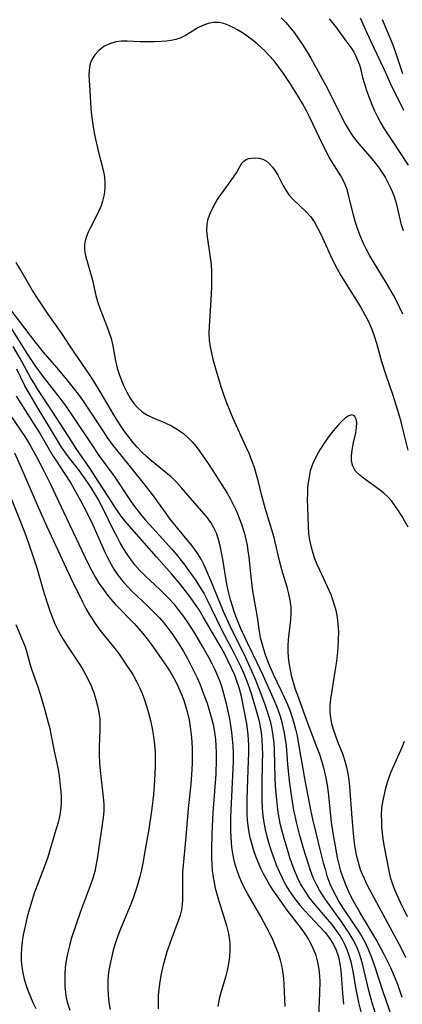
# Model space of a CAD drawing. Extents: x 1530824 to 1531888, y 2772807 to 2781009.
# Drawn here: x 1531350 to 1531441, y 2778565 to 2778802 of the extents above; entities that cross this region are included whole.
import ezdxf

# ---------------------------------------------------------------- set-up
doc = ezdxf.new("R2010")
doc.units = 0

msp = doc.modelspace()

# ---------------------------------------------------------------- linework, layer by layer
at = {"layer": 'WIL_010_Contours', "color": 0}
for points in [[(1531441.32, 2778730.94, 322), (1531440.65, 2778732.46, 322), (1531439.91, 2778733.96, 322), (1531439.12, 2778735.44, 322), (1531437.43, 2778738.33, 322), (1531434.27, 2778743.48, 322), (1531433.43, 2778744.94, 322), (1531432.62, 2778746.41, 322), (1531431.87, 2778747.91, 322), (1531431.18, 2778749.55, 322), (1531430.57, 2778751.24, 322), (1531430.03, 2778752.94, 322), (1531429.55, 2778754.65, 322), (1531428.34, 2778759.55, 322), (1531427.88, 2778761.09, 322), (1531427.31, 2778762.56, 322), (1531426.49, 2778764.12, 322), (1531424.58, 2778767.17, 322), (1531423.72, 2778768.62, 322), (1531422.9, 2778770.13, 322), (1531421.33, 2778773.25, 322), (1531418.96, 2778778.25, 322), (1531418.16, 2778779.86, 322), (1531417.3, 2778781.45, 322), (1531416.35, 2778783.08, 322), (1531414.5, 2778786.02, 322), (1531412.73, 2778788.65, 322), (1531411.62, 2778790.19, 322), (1531410.47, 2778791.68, 322), (1531409.25, 2778793.09, 322), (1531408.31, 2778794.05, 322), (1531407.33, 2778794.96, 322), (1531406.33, 2778795.83, 322), (1531405.19, 2778796.74, 322), (1531404.04, 2778797.61, 322), (1531402.88, 2778798.41, 322), (1531401.71, 2778799.13, 322), (1531400.68, 2778799.7, 322), (1531399.65, 2778800.19, 322), (1531398.47, 2778800.65, 322), (1531397.3, 2778800.92, 322), (1531395.97, 2778800.92, 322), (1531394.66, 2778800.66, 322), (1531393.38, 2778800.19, 322), (1531392.18, 2778799.58, 322), (1531390.29, 2778798.4, 322), (1531389.23, 2778797.78, 322), (1531388.1, 2778797.22, 322), (1531386.91, 2778796.79, 322), (1531385.8, 2778796.54, 322), (1531384.64, 2778796.39, 322), (1531383.44, 2778796.31, 322), (1531381.77, 2778796.25, 322), (1531380.07, 2778796.24, 322), (1531378.37, 2778796.27, 322), (1531375.26, 2778796.39, 322), (1531373.88, 2778796.38, 322), (1531372.55, 2778796.24, 322), (1531371.07, 2778795.8, 322), (1531369.71, 2778795.11, 322), (1531368.5, 2778794.2, 322), (1531367.48, 2778793.11, 322), (1531366.72, 2778791.84, 322), (1531366.34, 2778790.71, 322), (1531366.14, 2778789.5, 322), (1531366.08, 2778788.23, 322), (1531366.13, 2778787.02, 322), (1531366.33, 2778784.52, 322), (1531366.57, 2778780.32, 322), (1531366.72, 2778778.63, 322), (1531366.94, 2778776.97, 322), (1531367.21, 2778775.31, 322), (1531367.52, 2778773.66, 322), (1531368.25, 2778770.39, 322), (1531369.45, 2778765.79, 322), (1531369.76, 2778764.32, 322), (1531369.94, 2778762.86, 322), (1531369.93, 2778761.23, 322), (1531369.73, 2778759.62, 322), (1531369.35, 2778758.04, 322), (1531368.92, 2778756.77, 322), (1531368.4, 2778755.54, 322), (1531367.82, 2778754.35, 322), (1531366.45, 2778751.73, 322), (1531365.95, 2778750.63, 322), (1531365.54, 2778749.54, 322), (1531365.24, 2778748.55, 322), (1531365.06, 2778747.57, 322), (1531365.06, 2778746.45, 322), (1531365.23, 2778745.29, 322), (1531365.51, 2778744.11, 322), (1531366.93, 2778739.04, 322), (1531367.75, 2778735.36, 322), (1531368.22, 2778733.75, 322), (1531368.79, 2778732.13, 322), (1531370.49, 2778727.81, 322), (1531370.98, 2778726.45, 322), (1531371.4, 2778725.07, 322), (1531371.81, 2778723.29, 322), (1531372.47, 2778719.72, 322), (1531372.89, 2778717.95, 322), (1531373.43, 2778716.25, 322), (1531374.08, 2778714.59, 322), (1531374.5, 2778713.66, 322), (1531375.21, 2778712.19, 322), (1531376, 2778710.8, 322), (1531376.88, 2778709.51, 322), (1531377.82, 2778708.43, 322), (1531378.87, 2778707.5, 322), (1531380.13, 2778706.71, 322), (1531381.49, 2778706.05, 322), (1531384.37, 2778704.85, 322), (1531385.9, 2778704.12, 322), (1531387.37, 2778703.28, 322), (1531388.76, 2778702.3, 322), (1531389.83, 2778701.34, 322), (1531390.83, 2778700.28, 322), (1531391.77, 2778699.15, 322), (1531392.68, 2778697.96, 322), (1531393.76, 2778696.44, 322), (1531394.81, 2778694.87, 322), (1531399.24, 2778688, 322), (1531399.97, 2778686.72, 322), (1531400.63, 2778685.45, 322), (1531401.23, 2778684.15, 322), (1531401.79, 2778682.83, 322), (1531402.73, 2778680.32, 322), (1531403.14, 2778679.04, 322), (1531403.45, 2778677.95, 322), (1531403.73, 2778676.85, 322), (1531404, 2778675.52, 322), (1531404.21, 2778674.17, 322), (1531404.4, 2778672.66, 322), (1531404.88, 2778667.89, 322), (1531405.33, 2778664.44, 322), (1531405.61, 2778662.74, 322), (1531406.44, 2778658.19, 322), (1531406.91, 2778654.8, 322), (1531407.18, 2778653.38, 322), (1531407.51, 2778651.96, 322), (1531407.92, 2778650.55, 322), (1531408.43, 2778649.04, 322), (1531409.01, 2778647.55, 322), (1531410.29, 2778644.59, 322), (1531412.99, 2778638.89, 322), (1531413.69, 2778637.27, 322), (1531414.23, 2778635.91, 322), (1531414.75, 2778634.4, 322), (1531415.21, 2778632.87, 322), (1531415.62, 2778631.33, 322), (1531415.98, 2778629.77, 322), (1531416.29, 2778628.2, 322), (1531417.77, 2778619.54, 322), (1531419.3, 2778611.64, 322), (1531419.69, 2778609.8, 322), (1531420.55, 2778606.13, 322), (1531421.45, 2778602.47, 322), (1531422.26, 2778599.31, 322), (1531422.69, 2778597.74, 322), (1531423.16, 2778596.2, 322), (1531423.88, 2778594.21, 322), (1531424.52, 2778592.75, 322), (1531425.25, 2778591.33, 322), (1531426.11, 2778589.83, 322), (1531427.04, 2778588.36, 322), (1531429.85, 2778584.21, 322), (1531430.69, 2778582.93, 322), (1531431.49, 2778581.64, 322), (1531432.23, 2778580.32, 322), (1531433.04, 2778578.6, 322), (1531433.75, 2778576.84, 322), (1531434.38, 2778575.04, 322), (1531436.58, 2778568.38, 322), (1531439.85, 2778559, 322)], [(1531412.19, 2778802, 324), (1531413.2, 2778800.97, 324), (1531414.16, 2778799.88, 324), (1531415.29, 2778798.47, 324), (1531416.35, 2778796.99, 324), (1531417.37, 2778795.46, 324), (1531418.35, 2778793.9, 324), (1531419.28, 2778792.3, 324), (1531422.77, 2778785.98, 324), (1531423.58, 2778784.42, 324), (1531426.73, 2778778.12, 324), (1531427.55, 2778776.59, 324), (1531428.25, 2778775.37, 324), (1531428.99, 2778774.18, 324), (1531429.78, 2778773.03, 324), (1531430.76, 2778771.79, 324), (1531433.92, 2778768.15, 324), (1531434.96, 2778766.87, 324), (1531435.67, 2778765.92, 324), (1531436.33, 2778764.95, 324), (1531437.09, 2778763.75, 324), (1531437.86, 2778762.34, 324), (1531438.55, 2778760.89, 324), (1531439.14, 2778759.41, 324), (1531439.64, 2778757.91, 324), (1531440.09, 2778756.17, 324), (1531440.88, 2778752.69, 324), (1531441.38, 2778751, 324)], [(1531423.68, 2778801.8, 326), (1531425.44, 2778799.6, 326), (1531427.44, 2778796.81, 326), (1531429.08, 2778794.6, 326), (1531429.57, 2778793.8, 326), (1531430.02, 2778792.94, 326), (1531430.5, 2778791.87, 326), (1531430.92, 2778790.75, 326), (1531431.26, 2778789.6, 326), (1531431.7, 2778787.72, 326), (1531432.12, 2778786.16, 326), (1531432.64, 2778784.55, 326), (1531433.24, 2778782.91, 326), (1531433.91, 2778781.24, 326), (1531434.55, 2778779.73, 326), (1531435.26, 2778778.24, 326), (1531436.04, 2778776.76, 326), (1531436.87, 2778775.39, 326), (1531438.74, 2778772.51, 326), (1531442.64, 2778766.69, 326)], [(1531441.55, 2778779.78, 328), (1531438.47, 2778786.13, 328), (1531436.83, 2778789.73, 328), (1531434.27, 2778795.05, 328), (1531432.84, 2778798.17, 328), (1531431.17, 2778801.96, 328)], [(1531436.37, 2778801.6, 330), (1531438.37, 2778796.88, 330), (1531439, 2778795.3, 330), (1531439.59, 2778793.66, 330), (1531441.26, 2778788.7, 330)], [(1531441.21, 2778567, 320), (1531440.12, 2778570.1, 320), (1531439.6, 2778571.44, 320), (1531438.44, 2778574.07, 320), (1531436.83, 2778577.33, 320), (1531434.93, 2778580.91, 320), (1531431.02, 2778587.46, 320), (1531429.23, 2778590.67, 320), (1531428.41, 2778592.31, 320), (1531427.66, 2778593.97, 320), (1531427.01, 2778595.67, 320), (1531426.51, 2778597.25, 320), (1531426.08, 2778598.85, 320), (1531425.71, 2778600.47, 320), (1531425.08, 2778603.75, 320), (1531424.71, 2778605.93, 320), (1531424.25, 2778609.07, 320), (1531423.51, 2778616.18, 320), (1531423.27, 2778617.95, 320), (1531422.97, 2778619.7, 320), (1531422.68, 2778621.03, 320), (1531422.34, 2778622.36, 320), (1531421.95, 2778623.67, 320), (1531421.42, 2778625.28, 320), (1531420.83, 2778626.89, 320), (1531418.65, 2778632.55, 320), (1531416.14, 2778639.47, 320), (1531415.64, 2778640.86, 320), (1531415.19, 2778642.27, 320), (1531414.74, 2778643.92, 320), (1531414.39, 2778645.58, 320), (1531414.11, 2778647.26, 320), (1531413.96, 2778648.6, 320), (1531413.87, 2778649.95, 320), (1531413.86, 2778651.29, 320), (1531413.95, 2778652.88, 320), (1531414.47, 2778657.61, 320), (1531414.57, 2778659.17, 320), (1531414.55, 2778660.71, 320), (1531414.36, 2778662.29, 320), (1531414.03, 2778663.86, 320), (1531413.61, 2778665.43, 320), (1531412.58, 2778668.75, 320), (1531412.07, 2778670.52, 320), (1531411.62, 2778672.4, 320), (1531410.92, 2778675.59, 320), (1531410.46, 2778677.33, 320), (1531408.42, 2778684.17, 320), (1531407.48, 2778687.68, 320), (1531406.75, 2778690.68, 320), (1531406.28, 2778692.39, 320), (1531405.76, 2778694.1, 320), (1531405.23, 2778695.6, 320), (1531404.55, 2778697.33, 320), (1531403.82, 2778699.03, 320), (1531400.71, 2778705.86, 320), (1531399.26, 2778709.37, 320), (1531398.43, 2778711.57, 320), (1531397.85, 2778713.26, 320), (1531396.81, 2778716.67, 320), (1531395.9, 2778720.07, 320), (1531395.53, 2778721.6, 320), (1531395.23, 2778723.12, 320), (1531395.02, 2778724.65, 320), (1531394.95, 2778726.36, 320), (1531394.99, 2778728.08, 320), (1531395.34, 2778733.03, 320), (1531395.51, 2778735.81, 320), (1531395.57, 2778737.58, 320), (1531395.59, 2778739.34, 320), (1531395.55, 2778741.1, 320), (1531395.45, 2778742.83, 320), (1531395.27, 2778744.53, 320), (1531394.49, 2778749.44, 320), (1531394.36, 2778751.01, 320), (1531394.43, 2778752.55, 320), (1531394.7, 2778753.81, 320), (1531395.13, 2778755.06, 320), (1531395.69, 2778756.28, 320), (1531396.35, 2778757.47, 320), (1531397.19, 2778758.82, 320), (1531398.09, 2778760.13, 320), (1531400.72, 2778763.78, 320), (1531401.45, 2778764.86, 320), (1531402.05, 2778765.83, 320), (1531402.79, 2778767.16, 320), (1531403.22, 2778767.65, 320), (1531403.77, 2778767.99, 320), (1531404.43, 2778768.23, 320), (1531405.18, 2778768.37, 320), (1531406.04, 2778768.43, 320), (1531406.93, 2778768.36, 320), (1531407.8, 2778768.1, 320), (1531408.66, 2778767.61, 320), (1531409.41, 2778766.98, 320), (1531410.1, 2778766.21, 320), (1531410.73, 2778765.34, 320), (1531411.39, 2778764.23, 320), (1531412.61, 2778761.85, 320), (1531413.27, 2778760.67, 320), (1531414.02, 2778759.56, 320), (1531414.96, 2778758.48, 320), (1531418.18, 2778755.45, 320), (1531419.18, 2778754.33, 320), (1531420.14, 2778752.98, 320), (1531420.98, 2778751.5, 320), (1531421.75, 2778749.93, 320), (1531423.98, 2778744.99, 320), (1531424.64, 2778743.62, 320), (1531425.59, 2778741.79, 320), (1531426.48, 2778740.22, 320), (1531427.41, 2778738.67, 320), (1531431.26, 2778732.51, 320), (1531432.16, 2778730.95, 320), (1531432.99, 2778729.36, 320), (1531433.83, 2778727.49, 320), (1531434.46, 2778725.74, 320), (1531435.01, 2778723.96, 320), (1531436.26, 2778719.55, 320), (1531437.16, 2778716.58, 320), (1531438.99, 2778711.23, 320), (1531440, 2778708.12, 320), (1531440.77, 2778705.46, 320), (1531441.13, 2778704.06, 320), (1531442.54, 2778698.33, 320)], [(1531434.76, 2778563.16, 324), (1531433.99, 2778565.73, 324), (1531433.3, 2778568.3, 324), (1531431.65, 2778575.09, 324), (1531431.34, 2778576.16, 324), (1531430.92, 2778577.45, 324), (1531430.44, 2778578.71, 324), (1531429.89, 2778579.93, 324), (1531429.22, 2778581.2, 324), (1531428.48, 2778582.44, 324), (1531427.68, 2778583.65, 324), (1531426.73, 2778585.03, 324), (1531422.8, 2778590.49, 324), (1531422.06, 2778591.58, 324), (1531421.36, 2778592.69, 324), (1531420.61, 2778594.05, 324), (1531419.86, 2778595.71, 324), (1531419.21, 2778597.42, 324), (1531418.61, 2778599.17, 324), (1531417.59, 2778602.48, 324), (1531416.65, 2778605.84, 324), (1531415.91, 2778608.75, 324), (1531415.22, 2778611.93, 324), (1531414.7, 2778615.05, 324), (1531414.19, 2778618.94, 324), (1531413.8, 2778622.84, 324), (1531413.42, 2778627.45, 324), (1531413.23, 2778628.97, 324), (1531412.91, 2778630.81, 324), (1531412.5, 2778632.63, 324), (1531411.99, 2778634.43, 324), (1531411.62, 2778635.54, 324), (1531411.21, 2778636.64, 324), (1531410.57, 2778638.19, 324), (1531407.95, 2778644.1, 324), (1531406.44, 2778647.3, 324), (1531404.1, 2778652.08, 324), (1531402.61, 2778655.29, 324), (1531401.57, 2778657.8, 324), (1531401.01, 2778659.32, 324), (1531400.5, 2778660.86, 324), (1531400.04, 2778662.41, 324), (1531399.63, 2778663.97, 324), (1531399.24, 2778665.76, 324), (1531398.91, 2778667.56, 324), (1531398.19, 2778672.14, 324), (1531397.9, 2778673.75, 324), (1531397.57, 2778675.33, 324), (1531397.16, 2778676.86, 324), (1531396.64, 2778678.35, 324), (1531396.04, 2778679.66, 324), (1531395.32, 2778680.9, 324), (1531394.77, 2778681.7, 324), (1531394.18, 2778682.48, 324), (1531388.29, 2778689.25, 324), (1531387.06, 2778690.59, 324), (1531385.78, 2778691.87, 324), (1531384.65, 2778692.86, 324), (1531381.12, 2778695.7, 324), (1531379.94, 2778696.75, 324), (1531378.8, 2778697.85, 324), (1531377.7, 2778699, 324), (1531376.65, 2778700.19, 324), (1531375.23, 2778701.95, 324), (1531374.43, 2778703.05, 324), (1531372.93, 2778705.34, 324), (1531372.08, 2778706.75, 324), (1531368.9, 2778712.23, 324), (1531367.27, 2778714.87, 324), (1531366.39, 2778716.23, 324), (1531362.58, 2778721.82, 324), (1531359.43, 2778726.53, 324), (1531356.32, 2778730.96, 324), (1531353.91, 2778734.54, 324), (1531352.61, 2778736.59, 324), (1531349.55, 2778741.91, 324), (1531348.7, 2778743.28, 324)], [(1531431.75, 2778561.97, 326), (1531430.82, 2778565.79, 326), (1531430.17, 2778568.97, 326), (1531429.34, 2778573.67, 326), (1531428.94, 2778575.5, 326), (1531428.43, 2778577.29, 326), (1531428.02, 2778578.42, 326), (1531427.54, 2778579.53, 326), (1531426.95, 2778580.67, 326), (1531426.29, 2778581.78, 326), (1531425.36, 2778583.16, 326), (1531424.36, 2778584.5, 326), (1531423.3, 2778585.81, 326), (1531420.01, 2778589.61, 326), (1531418.97, 2778590.92, 326), (1531418.21, 2778591.99, 326), (1531417.5, 2778593.1, 326), (1531416.85, 2778594.24, 326), (1531416.03, 2778595.95, 326), (1531415.45, 2778597.31, 326), (1531414.92, 2778598.69, 326), (1531414.36, 2778600.28, 326), (1531413.84, 2778601.9, 326), (1531412.88, 2778605.15, 326), (1531412.4, 2778606.92, 326), (1531411.97, 2778608.69, 326), (1531411.62, 2778610.48, 326), (1531411.38, 2778612.09, 326), (1531411.19, 2778613.7, 326), (1531410.85, 2778617.61, 326), (1531410.75, 2778619.57, 326), (1531410.56, 2778626.39, 326), (1531410.46, 2778628.07, 326), (1531410.28, 2778629.75, 326), (1531410.02, 2778631.36, 326), (1531409.67, 2778632.94, 326), (1531409.24, 2778634.49, 326), (1531408.74, 2778636.03, 326), (1531408.23, 2778637.45, 326), (1531406.49, 2778642.09, 326), (1531405.85, 2778643.7, 326), (1531405.16, 2778645.3, 326), (1531403.67, 2778648.48, 326), (1531399.93, 2778656.07, 326), (1531399.13, 2778657.83, 326), (1531398.38, 2778659.61, 326), (1531395.35, 2778667, 326), (1531393.69, 2778670.72, 326), (1531393, 2778672.11, 326), (1531392.23, 2778673.44, 326), (1531391.52, 2778674.45, 326), (1531390.75, 2778675.44, 326), (1531387.39, 2778679.51, 326), (1531385.61, 2778681.77, 326), (1531384.46, 2778683.31, 326), (1531381.31, 2778687.65, 326), (1531379.33, 2778690.25, 326), (1531373.72, 2778697.14, 326), (1531371.99, 2778699.37, 326), (1531370.5, 2778701.45, 326), (1531369.64, 2778702.72, 326), (1531366.27, 2778707.87, 326), (1531364.66, 2778710.26, 326), (1531363.82, 2778711.44, 326), (1531362.75, 2778712.87, 326), (1531360.51, 2778715.66, 326), (1531358.4, 2778718.13, 326), (1531355.18, 2778721.82, 326), (1531353.26, 2778724.19, 326), (1531350.72, 2778727.59, 326), (1531347.15, 2778732.28, 326)], [(1531347.17, 2778728.03, 328), (1531350.58, 2778722.55, 328), (1531352.22, 2778720.01, 328), (1531353.15, 2778718.63, 328), (1531355.17, 2778715.91, 328), (1531359.15, 2778710.76, 328), (1531360.58, 2778708.81, 328), (1531362.42, 2778706.13, 328), (1531366.94, 2778699.31, 328), (1531368.51, 2778697.05, 328), (1531372.13, 2778692.03, 328), (1531376.04, 2778686.17, 328), (1531377.05, 2778684.74, 328), (1531377.87, 2778683.66, 328), (1531378.72, 2778682.6, 328), (1531379.7, 2778681.47, 328), (1531383.83, 2778676.96, 328), (1531385.9, 2778674.61, 328), (1531386.99, 2778673.31, 328), (1531389.08, 2778670.67, 328), (1531390.08, 2778669.34, 328), (1531391.7, 2778667.05, 328), (1531393.03, 2778664.96, 328), (1531393.69, 2778663.82, 328), (1531394.36, 2778662.56, 328), (1531397.83, 2778655.42, 328), (1531400.95, 2778649.47, 328), (1531402.42, 2778646.44, 328), (1531403.13, 2778644.88, 328), (1531403.78, 2778643.29, 328), (1531404.41, 2778641.6, 328), (1531404.98, 2778639.88, 328), (1531406.03, 2778636.43, 328), (1531406.67, 2778634.12, 328), (1531406.99, 2778632.79, 328), (1531407.25, 2778631.45, 328), (1531407.39, 2778630.54, 328), (1531407.57, 2778628.79, 328), (1531407.66, 2778627.02, 328), (1531407.68, 2778625.24, 328), (1531407.66, 2778623.45, 328), (1531407.53, 2778618.07, 328), (1531407.52, 2778616.28, 328), (1531407.56, 2778614.29, 328), (1531407.65, 2778612.33, 328), (1531407.79, 2778610.66, 328), (1531408, 2778609, 328), (1531408.32, 2778607.3, 328), (1531408.73, 2778605.61, 328), (1531409.21, 2778603.94, 328), (1531409.77, 2778602.19, 328), (1531410.39, 2778600.44, 328), (1531411, 2778598.83, 328), (1531411.66, 2778597.23, 328), (1531412.38, 2778595.66, 328), (1531412.99, 2778594.49, 328), (1531413.64, 2778593.34, 328), (1531414.34, 2778592.22, 328), (1531415.46, 2778590.63, 328), (1531416.66, 2778589.11, 328), (1531417.85, 2778587.77, 328), (1531421.55, 2778583.88, 328), (1531422.71, 2778582.56, 328), (1531423.76, 2778581.19, 328), (1531424.64, 2778579.8, 328), (1531425.03, 2778579.04, 328), (1531425.35, 2778578.31, 328), (1531425.88, 2778576.72, 328), (1531426.26, 2778575.09, 328), (1531426.51, 2778573.42, 328), (1531426.67, 2778571.39, 328), (1531426.85, 2778568.04, 328), (1531427.15, 2778565.34, 328)], [(1531421.09, 2778560.67, 330), (1531421.4, 2778566.18, 330), (1531421.46, 2778568, 330), (1531421.49, 2778570.93, 330), (1531421.47, 2778572.05, 330), (1531421.31, 2778573.76, 330), (1531420.99, 2778575.44, 330), (1531420.53, 2778577.02, 330), (1531419.92, 2778578.56, 330), (1531419.2, 2778580.06, 330), (1531418.38, 2778581.53, 330), (1531417.46, 2778582.95, 330), (1531416.42, 2778584.36, 330), (1531413.65, 2778587.91, 330), (1531411.9, 2778590.33, 330), (1531410.21, 2778592.8, 330), (1531409.4, 2778594.06, 330), (1531408.63, 2778595.33, 330), (1531407.91, 2778596.63, 330), (1531407.23, 2778598.05, 330), (1531406.32, 2778600.25, 330), (1531405.73, 2778601.92, 330), (1531405.21, 2778603.61, 330), (1531404.77, 2778605.32, 330), (1531404.42, 2778607.06, 330), (1531404.26, 2778608.24, 330), (1531404.14, 2778609.44, 330), (1531404.04, 2778611.05, 330), (1531404.01, 2778612.67, 330), (1531404.01, 2778614.3, 330), (1531404.09, 2778616.96, 330), (1531404.38, 2778623.83, 330), (1531404.41, 2778625.55, 330), (1531404.4, 2778627.25, 330), (1531404.33, 2778628.95, 330), (1531404.17, 2778630.79, 330), (1531403.92, 2778632.6, 330), (1531403.33, 2778635.93, 330), (1531402.66, 2778639.2, 330), (1531402.18, 2778641.06, 330), (1531401.59, 2778642.9, 330), (1531401.04, 2778644.33, 330), (1531400.31, 2778646.02, 330), (1531399.51, 2778647.68, 330), (1531398.66, 2778649.33, 330), (1531397.77, 2778650.95, 330), (1531393.52, 2778658.3, 330), (1531392.49, 2778659.97, 330), (1531391.41, 2778661.61, 330), (1531390.27, 2778663.21, 330), (1531388.05, 2778666.09, 330), (1531385.91, 2778668.64, 330), (1531382.26, 2778672.69, 330), (1531375.2, 2778680.81, 330), (1531374.09, 2778682.17, 330), (1531372.58, 2778684.26, 330), (1531371.56, 2778685.78, 330), (1531367.63, 2778692.01, 330), (1531366.49, 2778693.74, 330), (1531363.04, 2778698.73, 330), (1531361.1, 2778701.71, 330), (1531357.33, 2778707.65, 330), (1531353.88, 2778712.82, 330), (1531353.03, 2778714.18, 330), (1531352.21, 2778715.55, 330), (1531349.62, 2778720.27, 330), (1531347.91, 2778723.16, 330)], [(1531413.14, 2778564.84, 332), (1531412.89, 2778570.12, 332), (1531412.79, 2778571.52, 332), (1531412.63, 2778572.93, 332), (1531412.39, 2778574.33, 332), (1531412, 2778575.92, 332), (1531411.5, 2778577.5, 332), (1531410.92, 2778579.07, 332), (1531410.26, 2778580.62, 332), (1531409.55, 2778582.16, 332), (1531408.78, 2778583.68, 332), (1531407.28, 2778586.41, 332), (1531404.07, 2778591.92, 332), (1531403.31, 2778593.35, 332), (1531402.68, 2778594.7, 332), (1531402.11, 2778596.08, 332), (1531401.61, 2778597.47, 332), (1531401.17, 2778598.89, 332), (1531400.84, 2778600.24, 332), (1531400.57, 2778601.61, 332), (1531400.37, 2778602.99, 332), (1531400.25, 2778604.15, 332), (1531400.16, 2778605.51, 332), (1531400.12, 2778606.88, 332), (1531400.14, 2778610.08, 332), (1531400.19, 2778611.92, 332), (1531400.7, 2778621.82, 332), (1531400.75, 2778623.77, 332), (1531400.74, 2778625.71, 332), (1531400.67, 2778627.35, 332), (1531400.55, 2778628.99, 332), (1531400.37, 2778630.62, 332), (1531400.04, 2778632.78, 332), (1531399.77, 2778634.24, 332), (1531399.16, 2778637.14, 332), (1531398.78, 2778638.62, 332), (1531398.01, 2778641.32, 332), (1531397.61, 2778642.53, 332), (1531397.02, 2778644.06, 332), (1531396.35, 2778645.57, 332), (1531395.63, 2778647.05, 332), (1531394.86, 2778648.52, 332), (1531393.27, 2778651.35, 332), (1531391.46, 2778654.37, 332), (1531389.73, 2778657.08, 332), (1531388.62, 2778658.69, 332), (1531387.45, 2778660.24, 332), (1531386.67, 2778661.19, 332), (1531385.27, 2778662.74, 332), (1531384.24, 2778663.78, 332), (1531383.18, 2778664.79, 332), (1531379.52, 2778668.19, 332), (1531378.29, 2778669.44, 332), (1531377.13, 2778670.75, 332), (1531376.35, 2778671.75, 332), (1531375.24, 2778673.37, 332), (1531374.4, 2778674.72, 332), (1531373.61, 2778676.1, 332), (1531372.84, 2778677.5, 332), (1531372.11, 2778678.93, 332), (1531369.63, 2778684.02, 332), (1531368.28, 2778686.53, 332), (1531367.58, 2778687.72, 332), (1531366.69, 2778689.17, 332), (1531365.76, 2778690.58, 332), (1531364.8, 2778691.97, 332), (1531363.81, 2778693.33, 332), (1531361.19, 2778696.72, 332), (1531360.35, 2778697.87, 332), (1531359.56, 2778699.05, 332), (1531358.72, 2778700.37, 332), (1531353.69, 2778708.7, 332), (1531351.99, 2778711.57, 332), (1531350.78, 2778713.76, 332), (1531348.79, 2778717.7, 332)], [(1531344.88, 2778710.16, 336), (1531350.71, 2778701.6, 336), (1531351.62, 2778700.17, 336), (1531352.19, 2778699.19, 336), (1531353.38, 2778697.01, 336), (1531355.29, 2778693.35, 336), (1531356.8, 2778690.33, 336), (1531360.7, 2778682.01, 336), (1531365.96, 2778671.03, 336), (1531366.79, 2778669.38, 336), (1531367.68, 2778667.78, 336), (1531368.51, 2778666.42, 336), (1531369.4, 2778665.1, 336), (1531370.35, 2778663.82, 336), (1531371.36, 2778662.58, 336), (1531372.43, 2778661.38, 336), (1531376.91, 2778656.7, 336), (1531378, 2778655.5, 336), (1531379.04, 2778654.28, 336), (1531380.04, 2778653.03, 336), (1531381, 2778651.74, 336), (1531384.13, 2778647.26, 336), (1531384.99, 2778646, 336), (1531385.8, 2778644.71, 336), (1531386.84, 2778642.88, 336), (1531387.57, 2778641.39, 336), (1531388.2, 2778639.95, 336), (1531388.75, 2778638.48, 336), (1531389.25, 2778636.99, 336), (1531389.71, 2778635.29, 336), (1531390.09, 2778633.57, 336), (1531390.4, 2778631.83, 336), (1531390.64, 2778630.08, 336), (1531390.79, 2778628.32, 336), (1531390.86, 2778626.67, 336), (1531390.87, 2778625.01, 336), (1531390.84, 2778623.35, 336), (1531390.75, 2778621.63, 336), (1531390.5, 2778618.19, 336), (1531389.92, 2778612.33, 336), (1531389.35, 2778605.55, 336), (1531388.67, 2778598.75, 336), (1531388.56, 2778597.08, 336), (1531388.5, 2778595.62, 336), (1531388.55, 2778590.6, 336), (1531388.47, 2778589.28, 336), (1531388.29, 2778587.98, 336), (1531387.98, 2778586.77, 336), (1531387.58, 2778585.57, 336), (1531385.95, 2778581.28, 336), (1531385.38, 2778579.69, 336), (1531384.81, 2778577.96, 336), (1531384.29, 2778576.2, 336), (1531383.83, 2778574.42, 336), (1531383.42, 2778572.63, 336), (1531383.08, 2778570.82, 336), (1531382.84, 2778569.01, 336), (1531382.71, 2778567.43, 336), (1531382.67, 2778565.84, 336), (1531382.72, 2778564.26, 336)], [(1531348.66, 2778711.22, 334), (1531353.56, 2778703.56, 334), (1531354.38, 2778702.23, 334), (1531357.46, 2778696.97, 334), (1531358.15, 2778695.88, 334), (1531360.13, 2778692.94, 334), (1531361.73, 2778690.37, 334), (1531364.08, 2778686.24, 334), (1531365.61, 2778683.34, 334), (1531367.04, 2778680.35, 334), (1531370.03, 2778673.7, 334), (1531370.67, 2778672.36, 334), (1531371.36, 2778671.05, 334), (1531372.09, 2778669.78, 334), (1531373.14, 2778668.2, 334), (1531374.3, 2778666.71, 334), (1531375.4, 2778665.5, 334), (1531376.55, 2778664.33, 334), (1531380.17, 2778660.93, 334), (1531382.16, 2778658.97, 334), (1531382.94, 2778658.15, 334), (1531384.02, 2778656.9, 334), (1531385.05, 2778655.6, 334), (1531386.03, 2778654.26, 334), (1531386.85, 2778653.05, 334), (1531387.64, 2778651.81, 334), (1531388.73, 2778650, 334), (1531389.7, 2778648.3, 334), (1531391.35, 2778645.14, 334), (1531392.04, 2778643.7, 334), (1531392.67, 2778642.24, 334), (1531393.83, 2778639.21, 334), (1531394.41, 2778637.56, 334), (1531394.95, 2778635.89, 334), (1531395.44, 2778634.21, 334), (1531395.85, 2778632.51, 334), (1531396.13, 2778631.1, 334), (1531396.43, 2778628.89, 334), (1531396.55, 2778627.37, 334), (1531396.61, 2778625.73, 334), (1531396.62, 2778624.08, 334), (1531396.48, 2778620.52, 334), (1531395.77, 2778611.36, 334), (1531395.55, 2778606.35, 334), (1531395.46, 2778602.44, 334), (1531395.48, 2778600.49, 334), (1531395.54, 2778599, 334), (1531395.66, 2778597.43, 334), (1531395.85, 2778595.87, 334), (1531396.09, 2778594.54, 334), (1531396.38, 2778593.22, 334), (1531397.13, 2778590.44, 334), (1531399.09, 2778584.27, 334), (1531399.51, 2778582.62, 334), (1531399.74, 2778581.32, 334), (1531399.88, 2778580.01, 334), (1531399.91, 2778578.36, 334), (1531399.81, 2778576.7, 334), (1531399.59, 2778575.06, 334), (1531399.26, 2778573.44, 334), (1531398.85, 2778571.85, 334), (1531397.77, 2778568.44, 334), (1531397.32, 2778566.65, 334), (1531396.98, 2778564.8, 334)], [(1531442.62, 2778679.78, 318), (1531441.15, 2778682.4, 318), (1531440.16, 2778684, 318), (1531439.44, 2778685.05, 318), (1531438.66, 2778686.04, 318), (1531437.82, 2778686.98, 318), (1531436.76, 2778687.96, 318), (1531435.64, 2778688.86, 318), (1531432.25, 2778691.3, 318), (1531431.02, 2778692.26, 318), (1531430.01, 2778693.29, 318), (1531429.32, 2778694.43, 318), (1531429.03, 2778695.62, 318), (1531429.02, 2778696.92, 318), (1531429.18, 2778698.29, 318), (1531429.46, 2778699.7, 318), (1531430.07, 2778702.47, 318), (1531430.27, 2778703.75, 318), (1531430.31, 2778704.89, 318), (1531430.16, 2778705.76, 318), (1531429.84, 2778706.35, 318), (1531429.5, 2778706.63, 318), (1531429.09, 2778706.73, 318), (1531428.4, 2778706.56, 318), (1531427.61, 2778706.06, 318), (1531426.76, 2778705.32, 318), (1531425.72, 2778704.21, 318), (1531424.64, 2778702.92, 318), (1531423.55, 2778701.5, 318), (1531422.49, 2778699.99, 318), (1531421.48, 2778698.4, 318), (1531420.56, 2778696.76, 318), (1531419.77, 2778695.06, 318), (1531419.16, 2778693.3, 318), (1531418.85, 2778691.91, 318), (1531418.64, 2778690.49, 318), (1531418.52, 2778689.23, 318), (1531418.45, 2778687.97, 318), (1531418.43, 2778686.31, 318), (1531418.46, 2778684.66, 318), (1531418.62, 2778679.85, 318), (1531418.73, 2778678.33, 318), (1531418.99, 2778676.66, 318), (1531419.37, 2778675, 318), (1531419.77, 2778673.57, 318), (1531420.2, 2778672.32, 318), (1531420.74, 2778670.94, 318), (1531421.34, 2778669.58, 318), (1531423.67, 2778664.56, 318), (1531424.05, 2778663.68, 318), (1531424.51, 2778662.45, 318), (1531424.91, 2778661.2, 318), (1531425.24, 2778659.92, 318), (1531425.57, 2778658.24, 318), (1531425.78, 2778656.53, 318), (1531425.88, 2778654.8, 318), (1531425.87, 2778652.89, 318), (1531425.75, 2778650.96, 318), (1531425.56, 2778649.04, 318), (1531425.32, 2778647.11, 318), (1531425.04, 2778645.2, 318), (1531424.22, 2778640.11, 318), (1531424.01, 2778638.54, 318), (1531423.88, 2778636.99, 318), (1531423.87, 2778635.49, 318), (1531424.01, 2778634.09, 318), (1531424.27, 2778632.7, 318), (1531424.64, 2778631.33, 318), (1531425.08, 2778629.96, 318), (1531425.66, 2778628.37, 318), (1531426.92, 2778625.26, 318), (1531427.47, 2778623.7, 318), (1531427.87, 2778622.23, 318), (1531428.17, 2778620.73, 318), (1531428.39, 2778619.19, 318), (1531428.56, 2778617.62, 318), (1531429.11, 2778610.08, 318), (1531429.44, 2778606.43, 318), (1531429.62, 2778604.7, 318), (1531429.85, 2778602.99, 318), (1531430.18, 2778601.19, 318), (1531430.6, 2778599.42, 318), (1531431.15, 2778597.69, 318), (1531431.58, 2778596.58, 318), (1531432.06, 2778595.49, 318), (1531432.72, 2778594.12, 318), (1531433.42, 2778592.76, 318), (1531438.26, 2778583.83, 318), (1531440.44, 2778579.72, 318), (1531442.07, 2778576.57, 318)], [(1531348.24, 2778697.68, 338), (1531349.66, 2778694.61, 338), (1531353.71, 2778685.15, 338), (1531356.01, 2778679.98, 338), (1531361.78, 2778667.56, 338), (1531364.59, 2778661.88, 338), (1531365.4, 2778660.31, 338), (1531366.26, 2778658.77, 338), (1531366.7, 2778658.05, 338), (1531367.58, 2778656.73, 338), (1531368.51, 2778655.46, 338), (1531369.47, 2778654.2, 338), (1531372.29, 2778650.71, 338), (1531373.17, 2778649.56, 338), (1531374.82, 2778647.22, 338), (1531376.6, 2778644.44, 338), (1531377.52, 2778642.83, 338), (1531378.23, 2778641.39, 338), (1531378.86, 2778639.91, 338), (1531379.43, 2778638.4, 338), (1531379.94, 2778636.86, 338), (1531380.39, 2778635.3, 338), (1531380.86, 2778633.41, 338), (1531381.25, 2778631.49, 338), (1531381.57, 2778629.56, 338), (1531381.81, 2778627.61, 338), (1531381.94, 2778625.87, 338), (1531381.99, 2778624.17, 338), (1531381.98, 2778622.46, 338), (1531381.83, 2778619.05, 338), (1531381.56, 2778615.68, 338), (1531381.19, 2778612.32, 338), (1531380.97, 2778610.67, 338), (1531380.44, 2778607.38, 338), (1531379.6, 2778602.47, 338), (1531379.01, 2778599.22, 338), (1531378.68, 2778597.6, 338), (1531378.31, 2778596, 338), (1531377.83, 2778594.25, 338), (1531377.29, 2778592.52, 338), (1531376.69, 2778590.8, 338), (1531375.98, 2778589, 338), (1531373.74, 2778583.62, 338), (1531373.04, 2778581.81, 338), (1531372.45, 2778580.07, 338), (1531371.93, 2778578.31, 338), (1531371.48, 2778576.53, 338), (1531371.11, 2778574.75, 338), (1531370.83, 2778572.95, 338), (1531370.66, 2778571.14, 338), (1531370.61, 2778569.33, 338), (1531370.68, 2778567.53, 338), (1531370.89, 2778565.75, 338), (1531371.22, 2778564.1, 338)], [(1531344.85, 2778693.28, 340), (1531349.9, 2778680.67, 340), (1531350.98, 2778677.83, 340), (1531352.62, 2778673.22, 340), (1531353.65, 2778670.05, 340), (1531355.41, 2778663.89, 340), (1531356.31, 2778660.97, 340), (1531356.81, 2778659.53, 340), (1531357.35, 2778658.06, 340), (1531357.95, 2778656.61, 340), (1531358.62, 2778655.2, 340), (1531359.2, 2778654.11, 340), (1531359.82, 2778653.03, 340), (1531360.79, 2778651.5, 340), (1531363.81, 2778646.95, 340), (1531364.61, 2778645.64, 340), (1531365.37, 2778644.31, 340), (1531366.06, 2778642.95, 340), (1531366.69, 2778641.57, 340), (1531367.29, 2778640.04, 340), (1531367.78, 2778638.49, 340), (1531368.19, 2778636.92, 340), (1531368.49, 2778635.33, 340), (1531368.68, 2778633.73, 340), (1531368.75, 2778632.47, 340), (1531368.74, 2778631.21, 340), (1531368.54, 2778627.01, 340), (1531368.54, 2778625.16, 340), (1531368.63, 2778623.29, 340), (1531368.78, 2778621.43, 340), (1531369.54, 2778615.07, 340), (1531369.67, 2778613.37, 340), (1531369.68, 2778611.68, 340), (1531369.55, 2778610.19, 340), (1531368.12, 2778600.7, 340), (1531367.84, 2778598.95, 340), (1531367.49, 2778597.21, 340), (1531367.05, 2778595.59, 340), (1531366.52, 2778593.99, 340), (1531364.09, 2778587.59, 340), (1531362.93, 2778584.34, 340), (1531361.88, 2778581.06, 340), (1531361.41, 2778579.41, 340), (1531360.94, 2778577.46, 340), (1531360.64, 2778575.82, 340), (1531360.44, 2778574.17, 340), (1531360.32, 2778572.51, 340), (1531360.29, 2778570.86, 340), (1531360.34, 2778569.52, 340), (1531360.47, 2778568.18, 340), (1531360.68, 2778566.87, 340), (1531361.05, 2778565.38, 340), (1531361.53, 2778563.93, 340)], [(1531348.6, 2778656.48, 342), (1531350.46, 2778652.07, 342), (1531350.82, 2778651.08, 342), (1531351.21, 2778649.78, 342), (1531351.92, 2778647.13, 342), (1531352.35, 2778645.74, 342), (1531353.83, 2778641.54, 342), (1531354.74, 2778638.72, 342), (1531355.55, 2778635.89, 342), (1531356.42, 2778632.62, 342), (1531356.71, 2778631.54, 342), (1531357.01, 2778630.19, 342), (1531357.79, 2778626.04, 342), (1531358.4, 2778623.22, 342), (1531358.7, 2778621.67, 342), (1531358.96, 2778620.12, 342), (1531359.17, 2778618.56, 342), (1531359.33, 2778617, 342), (1531359.44, 2778615.45, 342), (1531359.46, 2778613.62, 342), (1531359.32, 2778611.82, 342), (1531359.06, 2778610.39, 342), (1531358.7, 2778608.96, 342), (1531358.19, 2778607.19, 342), (1531356.25, 2778600.62, 342), (1531355.65, 2778598.92, 342), (1531353.67, 2778593.82, 342), (1531353.01, 2778591.98, 342), (1531352.39, 2778590.12, 342), (1531351.83, 2778588.25, 342), (1531351.33, 2778586.36, 342), (1531350.8, 2778584.1, 342), (1531350.37, 2778582.04, 342), (1531350.1, 2778580.41, 342), (1531349.93, 2778578.77, 342), (1531349.86, 2778577.29, 342), (1531349.89, 2778575.83, 342), (1531350.01, 2778574.37, 342), (1531350.24, 2778572.93, 342), (1531350.6, 2778571.4, 342), (1531351.07, 2778569.88, 342), (1531351.55, 2778568.5, 342), (1531352.08, 2778567.13, 342), (1531352.65, 2778565.78, 342), (1531353.35, 2778564.31, 342)], [(1531441.67, 2778628.38, 316), (1531441.08, 2778626.95, 316), (1531439.06, 2778622.45, 316), (1531438.41, 2778620.88, 316), (1531437.77, 2778619.08, 316), (1531437.22, 2778617.24, 316), (1531436.76, 2778615.39, 316), (1531436.46, 2778613.9, 316), (1531436.25, 2778612.4, 316), (1531436.17, 2778610.81, 316), (1531436.19, 2778609.22, 316), (1531436.25, 2778607.84, 316), (1531436.36, 2778606.45, 316), (1531436.52, 2778605.07, 316), (1531436.78, 2778603.5, 316), (1531437.97, 2778597.36, 316), (1531438.34, 2778595.85, 316), (1531438.81, 2778594.37, 316), (1531439.37, 2778592.91, 316), (1531439.91, 2778591.6, 316), (1531440.69, 2778589.86, 316), (1531442.36, 2778586.39, 316)]]:
    msp.add_polyline3d(points, dxfattribs=at)

doc.saveas('drawing.dxf')
